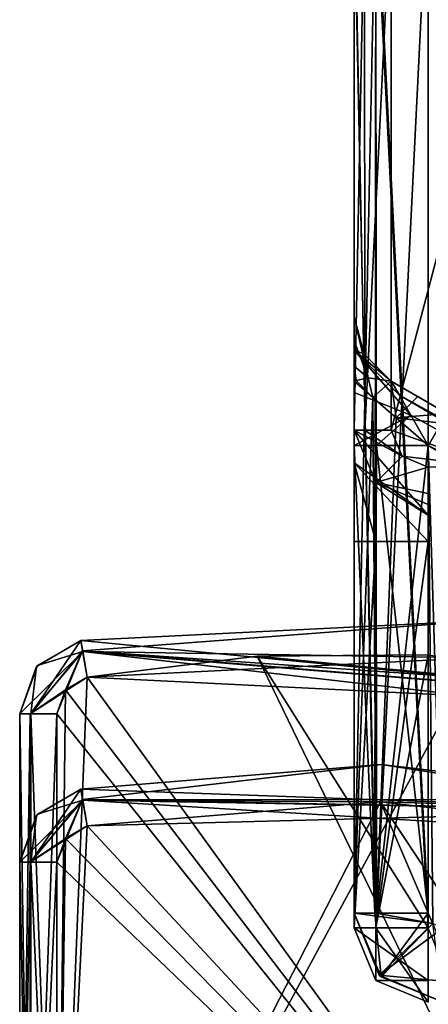
# Model space of a CAD drawing. Units: millimetres. Extents: x -10 to 1075, y -20 to 74.
# Drawn here: x 552 to 557, y 11 to 24 of the extents above; entities that cross this region are included whole.
import ezdxf

# ---------------------------------------------------------------- set-up
doc = ezdxf.new("R2010")
doc.units = ezdxf.units.MM
doc.header["$LTSCALE"] = 52.148148
for name, color, linetype in [('1140', 7, 'CONTINUOUS'), ('1157', 7, 'CONTINUOUS'), ('1158', 7, 'CONTINUOUS'), ('1159', 7, 'CONTINUOUS'), ('1160', 7, 'CONTINUOUS'), ('1161', 7, 'CONTINUOUS'), ('1162', 7, 'CONTINUOUS'), ('1181', 7, 'CONTINUOUS'), ('1182', 7, 'CONTINUOUS'), ('1183', 7, 'CONTINUOUS'), ('1184', 7, 'CONTINUOUS'), ('1185', 7, 'CONTINUOUS'), ('1186', 7, 'CONTINUOUS'), ('1187', 7, 'CONTINUOUS'), ('1188', 7, 'CONTINUOUS'), ('1190', 7, 'CONTINUOUS'), ('1191', 7, 'CONTINUOUS'), ('1192', 7, 'CONTINUOUS'), ('1251', 7, 'CONTINUOUS'), ('1252', 7, 'CONTINUOUS'), ('1253', 7, 'CONTINUOUS'), ('1254', 7, 'CONTINUOUS'), ('1255', 7, 'CONTINUOUS'), ('1256', 7, 'CONTINUOUS'), ('1257', 7, 'CONTINUOUS'), ('1291', 7, 'CONTINUOUS'), ('1293', 7, 'CONTINUOUS'), ('1294', 7, 'CONTINUOUS'), ('1295', 7, 'CONTINUOUS'), ('1299', 7, 'CONTINUOUS'), ('1307', 7, 'CONTINUOUS'), ('1308', 7, 'CONTINUOUS'), ('1309', 7, 'CONTINUOUS'), ('1310', 7, 'CONTINUOUS'), ('1311', 7, 'CONTINUOUS'), ('1343', 7, 'CONTINUOUS'), ('1368', 7, 'CONTINUOUS'), ('1369', 7, 'CONTINUOUS'), ('1377', 7, 'CONTINUOUS'), ('1378', 7, 'CONTINUOUS'), ('2121', 7, 'CONTINUOUS'), ('2131', 7, 'CONTINUOUS'), ('2144', 7, 'CONTINUOUS'), ('2145', 7, 'CONTINUOUS'), ('2146', 7, 'CONTINUOUS'), ('2192', 7, 'CONTINUOUS'), ('2193', 7, 'CONTINUOUS'), ('2194', 7, 'CONTINUOUS'), ('2241', 7, 'CONTINUOUS'), ('2242', 7, 'CONTINUOUS'), ('2243', 7, 'CONTINUOUS')]:
    doc.layers.add(name, color=color, linetype=linetype)

msp = doc.modelspace()

# ---------------------------------------------------------------- linework, layer by layer
at = {"layer": '1140', "linetype": 'Continuous'}
for points in [[(557.159, 12.141, 1957.744), (557.3, 12.082, 1957.744), (557.1, 18.574, 1957.744), (557.159, 12.141, 1957.744)], [(557.1, 18.574, 1957.744), (557.3, 12.082, 1957.744), (561.55, 16.005, 1957.744), (557.1, 18.574, 1957.744)], [(557.1, 12.282, 1957.744), (557.159, 12.141, 1957.744), (557.1, 18.574, 1957.744), (557.1, 12.282, 1957.744)]]:
    msp.add_3dface(points, dxfattribs=at)
at = {"layer": '1157', "linetype": 'Continuous'}
for points in [[(556.393, 26.282, 1985.701), (556.1, 26.282, 1984.994), (556.382, 12.282, 1985.691), (556.393, 26.282, 1985.701)], [(556.1, 26.282, 1984.994), (556.1, 12.282, 1984.994), (556.382, 12.282, 1985.691), (556.1, 26.282, 1984.994)], [(557.1, 12.282, 1985.994), (556.393, 26.282, 1985.701), (556.382, 12.282, 1985.691), (557.1, 12.282, 1985.994)], [(557.1, 12.282, 1985.994), (557.1, 26.282, 1985.994), (556.393, 26.282, 1985.701), (557.1, 12.282, 1985.994)]]:
    msp.add_3dface(points, dxfattribs=at)
at = {"layer": '1158', "linetype": 'Continuous'}
for points in [[(556.1, 26.282, 1984.494), (556.1, 26.282, 1946.494), (556.1, 20.306, 1973.445), (556.1, 26.282, 1984.494)], [(556.1, 26.282, 1984.994), (556.1, 26.282, 1984.494), (556.1, 12.282, 1984.994), (556.1, 26.282, 1984.994)], [(556.1, 12.282, 1984.994), (556.1, 26.282, 1984.494), (556.1, 19.44, 1974.744), (556.1, 12.282, 1984.994)], [(556.1, 19.44, 1974.744), (556.1, 26.282, 1984.494), (556.1, 19.643, 1974.678), (556.1, 19.44, 1974.744)], [(556.1, 19.643, 1974.678), (556.1, 26.282, 1984.494), (556.1, 19.982, 1974.393), (556.1, 19.643, 1974.678)], [(556.1, 19.982, 1974.393), (556.1, 26.282, 1984.494), (556.1, 20.306, 1973.445), (556.1, 19.982, 1974.393)], [(556.1, 20.306, 1973.445), (556.1, 26.282, 1946.494), (556.1, 20.306, 1958.244), (556.1, 20.306, 1973.445)], [(556.1, 20.306, 1958.244), (556.1, 26.282, 1946.494), (556.1, 19.856, 1957.236), (556.1, 20.306, 1958.244)], [(556.1, 19.856, 1957.236), (556.1, 26.282, 1946.494), (556.1, 19.288, 1956.878), (556.1, 19.856, 1957.236)], [(556.1, 19.288, 1956.878), (556.1, 26.282, 1946.494), (556.1, 18.574, 1956.744), (556.1, 19.288, 1956.878)], [(556.1, 18.574, 1956.744), (556.1, 26.282, 1946.494), (556.1, 12.282, 1956.744), (556.1, 18.574, 1956.744)], [(556.1, 12.282, 1956.744), (556.1, 26.282, 1946.494), (556.1, 12.282, 1946.494), (556.1, 12.282, 1956.744)], [(556.1, 12.282, 1974.744), (556.1, 12.282, 1984.994), (556.1, 19.44, 1974.744), (556.1, 12.282, 1974.744)]]:
    msp.add_3dface(points, dxfattribs=at)
at = {"layer": '1159', "linetype": 'Continuous'}
for points in [[(556.1, 26.282, 1946.494), (556.393, 26.282, 1945.787), (556.1, 12.282, 1946.494), (556.1, 26.282, 1946.494)], [(556.1, 12.282, 1946.494), (556.393, 26.282, 1945.787), (556.404, 12.282, 1945.776), (556.1, 12.282, 1946.494)], [(556.393, 26.282, 1945.787), (557.1, 26.282, 1945.494), (556.404, 12.282, 1945.776), (556.393, 26.282, 1945.787)], [(557.1, 26.282, 1945.494), (557.1, 12.282, 1945.494), (556.404, 12.282, 1945.776), (557.1, 26.282, 1945.494)]]:
    msp.add_3dface(points, dxfattribs=at)
at = {"layer": '1160', "linetype": 'Continuous'}
for points in [[(557.159, 12.141, 1945.494), (556.1, 12.282, 1946.494), (556.404, 12.282, 1945.776), (557.159, 12.141, 1945.494)], [(556.1, 12.282, 1946.494), (557.159, 12.141, 1945.494), (556.439, 11.447, 1946.494), (556.1, 12.282, 1946.494)], [(557.1, 12.282, 1945.494), (557.159, 12.141, 1945.494), (556.404, 12.282, 1945.776), (557.1, 12.282, 1945.494)], [(557.159, 12.141, 1945.494), (557.3, 12.082, 1945.494), (556.439, 11.447, 1946.494), (557.159, 12.141, 1945.494)], [(556.439, 11.447, 1946.494), (557.3, 12.082, 1945.494), (557.3, 11.364, 1945.798), (556.439, 11.447, 1946.494)], [(557.3, 11.082, 1946.494), (556.439, 11.447, 1946.494), (557.3, 11.364, 1945.798), (557.3, 11.082, 1946.494)]]:
    msp.add_3dface(points, dxfattribs=at)
at = {"layer": '1161', "linetype": 'Continuous'}
for points in [[(556.1, 12.282, 1956.744), (556.1, 12.282, 1946.494), (556.439, 11.447, 1946.494), (556.1, 12.282, 1956.744)], [(556.1, 12.282, 1956.744), (556.439, 11.447, 1946.494), (556.465, 11.421, 1956.744), (556.1, 12.282, 1956.744)], [(556.439, 11.447, 1946.494), (557.3, 11.082, 1946.494), (556.465, 11.421, 1956.744), (556.439, 11.447, 1946.494)], [(557.3, 11.082, 1946.494), (557.3, 11.082, 1956.744), (556.465, 11.421, 1956.744), (557.3, 11.082, 1946.494)]]:
    msp.add_3dface(points, dxfattribs=at)
at = {"layer": '1162', "linetype": 'Continuous'}
for points in [[(556.1, 12.282, 1956.744), (556.465, 11.421, 1956.744), (556.382, 12.282, 1957.441), (556.1, 12.282, 1956.744)], [(556.465, 11.421, 1956.744), (557.1, 12.282, 1957.744), (556.382, 12.282, 1957.441), (556.465, 11.421, 1956.744)], [(557.159, 12.141, 1957.744), (557.1, 12.282, 1957.744), (556.465, 11.421, 1956.744), (557.159, 12.141, 1957.744)], [(557.3, 11.082, 1956.744), (557.159, 12.141, 1957.744), (556.465, 11.421, 1956.744), (557.3, 11.082, 1956.744)]]:
    msp.add_3dface(points, dxfattribs=at)
at = {"layer": '1181', "linetype": 'Continuous'}
for points in [[(556.1, 12.282, 1974.744), (557.159, 12.141, 1973.744), (556.439, 11.447, 1974.744), (556.1, 12.282, 1974.744)], [(557.159, 12.141, 1973.744), (556.1, 12.282, 1974.744), (556.404, 12.282, 1974.026), (557.159, 12.141, 1973.744)], [(557.1, 12.282, 1973.744), (557.159, 12.141, 1973.744), (556.404, 12.282, 1974.026), (557.1, 12.282, 1973.744)], [(557.159, 12.141, 1973.744), (557.3, 12.082, 1973.744), (556.439, 11.447, 1974.744), (557.159, 12.141, 1973.744)], [(557.3, 12.082, 1973.744), (557.3, 11.364, 1974.048), (556.439, 11.447, 1974.744), (557.3, 12.082, 1973.744)], [(557.3, 11.364, 1974.048), (557.3, 11.082, 1974.744), (556.439, 11.447, 1974.744), (557.3, 11.364, 1974.048)]]:
    msp.add_3dface(points, dxfattribs=at)
at = {"layer": '1182', "linetype": 'Continuous'}
for points in [[(556.1, 12.282, 1984.994), (556.1, 12.282, 1974.744), (556.439, 11.447, 1974.744), (556.1, 12.282, 1984.994)], [(556.1, 12.282, 1984.994), (556.439, 11.447, 1974.744), (556.465, 11.421, 1984.994), (556.1, 12.282, 1984.994)], [(556.439, 11.447, 1974.744), (557.3, 11.082, 1974.744), (556.465, 11.421, 1984.994), (556.439, 11.447, 1974.744)], [(557.3, 11.082, 1974.744), (557.3, 11.082, 1984.994), (556.465, 11.421, 1984.994), (557.3, 11.082, 1974.744)]]:
    msp.add_3dface(points, dxfattribs=at)
at = {"layer": '1183', "linetype": 'Continuous'}
for points in [[(556.382, 12.282, 1985.691), (556.1, 12.282, 1984.994), (556.465, 11.421, 1984.994), (556.382, 12.282, 1985.691)], [(557.1, 12.282, 1985.994), (556.382, 12.282, 1985.691), (556.465, 11.421, 1984.994), (557.1, 12.282, 1985.994)], [(557.159, 12.141, 1985.994), (557.1, 12.282, 1985.994), (556.465, 11.421, 1984.994), (557.159, 12.141, 1985.994)], [(557.3, 11.082, 1984.994), (557.159, 12.141, 1985.994), (556.465, 11.421, 1984.994), (557.3, 11.082, 1984.994)]]:
    msp.add_3dface(points, dxfattribs=at)
at = {"layer": '1184', "linetype": 'Continuous'}
for points in [[(556.1, 12.282, 1974.744), (556.1, 19.44, 1974.744), (556.353, 19.22, 1974.079), (556.1, 12.282, 1974.744)], [(556.404, 12.282, 1974.026), (556.1, 12.282, 1974.744), (556.353, 19.22, 1974.079), (556.404, 12.282, 1974.026)], [(556.669, 18.948, 1973.842), (556.404, 12.282, 1974.026), (556.353, 19.22, 1974.079), (556.669, 18.948, 1973.842)], [(557.1, 18.574, 1973.744), (556.404, 12.282, 1974.026), (556.669, 18.948, 1973.842), (557.1, 18.574, 1973.744)], [(557.1, 18.574, 1973.744), (557.1, 12.282, 1973.744), (556.404, 12.282, 1974.026), (557.1, 18.574, 1973.744)]]:
    msp.add_3dface(points, dxfattribs=at)
at = {"layer": '1185', "linetype": 'Continuous'}
for points in [[(556.291, 19.485, 1974.068), (556.353, 19.22, 1974.079), (556.129, 19.448, 1974.502), (556.291, 19.485, 1974.068)], [(556.6, 19.44, 1973.445), (556.353, 19.22, 1974.079), (556.291, 19.485, 1974.068), (556.6, 19.44, 1973.445)], [(556.353, 19.22, 1974.079), (556.1, 19.44, 1974.744), (556.129, 19.448, 1974.502), (556.353, 19.22, 1974.079)], [(556.669, 18.948, 1973.842), (556.353, 19.22, 1974.079), (556.6, 19.44, 1973.445), (556.669, 18.948, 1973.842)], [(556.958, 19.233, 1973.296), (556.669, 18.948, 1973.842), (556.6, 19.44, 1973.445), (556.958, 19.233, 1973.296)], [(557.35, 19.007, 1973.244), (556.669, 18.948, 1973.842), (556.958, 19.233, 1973.296), (557.35, 19.007, 1973.244)], [(557.274, 18.876, 1973.603), (556.669, 18.948, 1973.842), (557.35, 19.007, 1973.244), (557.274, 18.876, 1973.603)], [(557.1, 18.574, 1973.744), (556.669, 18.948, 1973.842), (557.274, 18.876, 1973.603), (557.1, 18.574, 1973.744)]]:
    msp.add_3dface(points, dxfattribs=at)
at = {"layer": '1186', "linetype": 'Continuous'}
for points in [[(556.1, 19.982, 1974.393), (556.1, 20.306, 1973.445), (556.291, 19.485, 1974.068), (556.1, 19.982, 1974.393)], [(556.291, 19.485, 1974.068), (556.1, 20.306, 1973.445), (556.236, 19.802, 1973.445), (556.291, 19.485, 1974.068)], [(556.1, 19.643, 1974.678), (556.1, 19.982, 1974.393), (556.291, 19.485, 1974.068), (556.1, 19.643, 1974.678)], [(556.6, 19.44, 1973.445), (556.291, 19.485, 1974.068), (556.236, 19.802, 1973.445), (556.6, 19.44, 1973.445)], [(556.1, 19.44, 1974.744), (556.1, 19.643, 1974.678), (556.129, 19.448, 1974.502), (556.1, 19.44, 1974.744)], [(556.1, 19.643, 1974.678), (556.291, 19.485, 1974.068), (556.129, 19.448, 1974.502), (556.1, 19.643, 1974.678)]]:
    msp.add_3dface(points, dxfattribs=at)
at = {"layer": '1187', "linetype": 'Continuous'}
for points in [[(556.1, 20.306, 1973.445), (556.1, 20.306, 1958.244), (556.232, 19.81, 1958.244), (556.1, 20.306, 1973.445)], [(556.236, 19.802, 1973.445), (556.1, 20.306, 1973.445), (556.232, 19.81, 1958.244), (556.236, 19.802, 1973.445)], [(556.6, 19.44, 1958.244), (556.236, 19.802, 1973.445), (556.232, 19.81, 1958.244), (556.6, 19.44, 1958.244)], [(556.6, 19.44, 1973.445), (556.236, 19.802, 1973.445), (556.6, 19.44, 1958.244), (556.6, 19.44, 1973.445)]]:
    msp.add_3dface(points, dxfattribs=at)
at = {"layer": '1188', "linetype": 'Continuous'}
for points in [[(561.8, 16.438, 1958.244), (561.8, 16.438, 1973.244), (556.6, 19.44, 1958.244), (561.8, 16.438, 1958.244)], [(561.8, 16.438, 1973.244), (557.35, 19.007, 1973.244), (556.6, 19.44, 1958.244), (561.8, 16.438, 1973.244)], [(557.35, 19.007, 1973.244), (556.958, 19.233, 1973.296), (556.6, 19.44, 1958.244), (557.35, 19.007, 1973.244)], [(556.958, 19.233, 1973.296), (556.6, 19.44, 1973.445), (556.6, 19.44, 1958.244), (556.958, 19.233, 1973.296)]]:
    msp.add_3dface(points, dxfattribs=at)
at = {"layer": '1190', "linetype": 'Continuous'}
for points in [[(561.8, 16.438, 1958.244), (556.6, 19.44, 1958.244), (556.71, 19.25, 1957.932), (561.8, 16.438, 1958.244)], [(561.8, 16.438, 1958.244), (556.71, 19.25, 1957.932), (561.727, 16.311, 1957.891), (561.8, 16.438, 1958.244)], [(556.71, 19.25, 1957.932), (556.864, 18.982, 1957.803), (561.727, 16.311, 1957.891), (556.71, 19.25, 1957.932)], [(556.864, 18.982, 1957.803), (557.1, 18.574, 1957.744), (561.727, 16.311, 1957.891), (556.864, 18.982, 1957.803)], [(557.1, 18.574, 1957.744), (561.55, 16.005, 1957.744), (561.727, 16.311, 1957.891), (557.1, 18.574, 1957.744)]]:
    msp.add_3dface(points, dxfattribs=at)
at = {"layer": '1191', "linetype": 'Continuous'}
for points in [[(556.1, 20.306, 1958.244), (556.1, 19.856, 1957.236), (556.232, 19.81, 1958.244), (556.1, 20.306, 1958.244)], [(556.1, 19.856, 1957.236), (556.1, 19.288, 1956.878), (556.864, 18.982, 1957.803), (556.1, 19.856, 1957.236)], [(556.1, 19.856, 1957.236), (556.6, 19.44, 1958.244), (556.232, 19.81, 1958.244), (556.1, 19.856, 1957.236)], [(556.6, 19.44, 1958.244), (556.1, 19.856, 1957.236), (556.71, 19.25, 1957.932), (556.6, 19.44, 1958.244)], [(556.1, 19.856, 1957.236), (556.864, 18.982, 1957.803), (556.71, 19.25, 1957.932), (556.1, 19.856, 1957.236)], [(556.1, 19.288, 1956.878), (556.1, 18.574, 1956.744), (556.864, 18.982, 1957.803), (556.1, 19.288, 1956.878)], [(556.864, 18.982, 1957.803), (556.1, 18.574, 1956.744), (556.404, 18.574, 1957.462), (556.864, 18.982, 1957.803)], [(557.1, 18.574, 1957.744), (556.864, 18.982, 1957.803), (556.404, 18.574, 1957.462), (557.1, 18.574, 1957.744)]]:
    msp.add_3dface(points, dxfattribs=at)
at = {"layer": '1192', "linetype": 'Continuous'}
for points in [[(556.1, 18.574, 1956.744), (556.1, 12.282, 1956.744), (556.382, 12.282, 1957.441), (556.1, 18.574, 1956.744)], [(556.1, 18.574, 1956.744), (556.382, 12.282, 1957.441), (556.404, 18.574, 1957.462), (556.1, 18.574, 1956.744)], [(556.382, 12.282, 1957.441), (557.1, 12.282, 1957.744), (556.404, 18.574, 1957.462), (556.382, 12.282, 1957.441)], [(557.1, 12.282, 1957.744), (557.1, 18.574, 1957.744), (556.404, 18.574, 1957.462), (557.1, 12.282, 1957.744)]]:
    msp.add_3dface(points, dxfattribs=at)
at = {"layer": '1251', "linetype": 'Continuous'}
for points in [[(556.393, 25.982, 64.201), (556.1, 25.982, 63.494), (556.393, 12.082, 64.201), (556.393, 25.982, 64.201)], [(556.393, 12.082, 64.201), (556.1, 25.982, 63.494), (556.1, 12.082, 63.494), (556.393, 12.082, 64.201)], [(557.1, 12.082, 64.494), (557.1, 25.982, 64.494), (556.393, 25.982, 64.201), (557.1, 12.082, 64.494)], [(557.1, 12.082, 64.494), (556.393, 25.982, 64.201), (556.393, 12.082, 64.201), (557.1, 12.082, 64.494)]]:
    msp.add_3dface(points, dxfattribs=at)
at = {"layer": '1252', "linetype": 'Continuous'}
for points in [[(557.1, 11.375, 64.201), (557.1, 12.082, 64.494), (556.1, 12.082, 63.494), (557.1, 11.375, 64.201)], [(557.1, 12.082, 64.494), (556.393, 12.082, 64.201), (556.1, 12.082, 63.494), (557.1, 12.082, 64.494)], [(557.1, 11.375, 64.201), (556.1, 12.082, 63.494), (556.393, 11.375, 63.494), (557.1, 11.375, 64.201)], [(557.1, 11.082, 63.494), (557.1, 11.375, 64.201), (556.393, 11.375, 63.494), (557.1, 11.082, 63.494)]]:
    msp.add_3dface(points, dxfattribs=at)
at = {"layer": '1253', "linetype": 'Continuous'}
for points in [[(556.393, 11.375, 63.494), (556.1, 12.082, 63.494), (556.393, 11.375, 41.194), (556.393, 11.375, 63.494)], [(556.1, 12.082, 63.494), (556.1, 12.082, 41.194), (556.393, 11.375, 41.194), (556.1, 12.082, 63.494)], [(557.1, 11.082, 41.194), (557.1, 11.082, 63.494), (556.393, 11.375, 63.494), (557.1, 11.082, 41.194)], [(557.1, 11.082, 41.194), (556.393, 11.375, 63.494), (556.393, 11.375, 41.194), (557.1, 11.082, 41.194)]]:
    msp.add_3dface(points, dxfattribs=at)
at = {"layer": '1254', "linetype": 'Continuous'}
for points in [[(556.393, 11.375, 41.194), (556.1, 12.082, 41.194), (556.393, 12.082, 40.487), (556.393, 11.375, 41.194)], [(557.1, 12.082, 40.194), (557.1, 11.082, 41.194), (556.393, 12.082, 40.487), (557.1, 12.082, 40.194)], [(557.1, 11.082, 41.194), (556.393, 11.375, 41.194), (556.393, 12.082, 40.487), (557.1, 11.082, 41.194)]]:
    msp.add_3dface(points, dxfattribs=at)
at = {"layer": '1255', "linetype": 'Continuous'}
for points in [[(556.393, 12.082, 40.487), (556.1, 12.082, 41.194), (556.393, 17.282, 40.487), (556.393, 12.082, 40.487)], [(556.393, 17.282, 40.487), (556.1, 12.082, 41.194), (556.1, 17.282, 41.194), (556.393, 17.282, 40.487)], [(557.1, 15.757, 40.194), (556.393, 12.082, 40.487), (557.1, 17.282, 40.194), (557.1, 15.757, 40.194)], [(557.1, 17.282, 40.194), (556.393, 12.082, 40.487), (556.393, 17.282, 40.487), (557.1, 17.282, 40.194)], [(557.1, 12.082, 40.194), (556.393, 12.082, 40.487), (557.1, 15.757, 40.194), (557.1, 12.082, 40.194)]]:
    msp.add_3dface(points, dxfattribs=at)
at = {"layer": '1256', "linetype": 'Continuous'}
for points in [[(556.1, 25.982, 63.494), (556.1, 25.982, 24.494), (556.1, 12.082, 63.494), (556.1, 25.982, 63.494)], [(556.1, 12.082, 63.494), (556.1, 25.982, 24.494), (556.1, 18.343, 40.755), (556.1, 12.082, 63.494)], [(556.1, 18.343, 40.755), (556.1, 25.982, 24.494), (556.1, 18.782, 39.694), (556.1, 18.343, 40.755)], [(556.1, 18.782, 39.694), (556.1, 25.982, 24.494), (556.1, 18.782, 24.494), (556.1, 18.782, 39.694)], [(556.1, 17.282, 41.194), (556.1, 12.082, 63.494), (556.1, 18.343, 40.755), (556.1, 17.282, 41.194)], [(556.1, 12.082, 41.194), (556.1, 12.082, 63.494), (556.1, 17.282, 41.194), (556.1, 12.082, 41.194)]]:
    msp.add_3dface(points, dxfattribs=at)
at = {"layer": '1257', "linetype": 'Continuous'}
for points in [[(556.1, 18.343, 40.755), (556.1, 18.782, 39.694), (557.1, 17.636, 40.048), (556.1, 18.343, 40.755)], [(557.1, 17.636, 40.048), (556.1, 18.782, 39.694), (556.393, 18.075, 39.694), (557.1, 17.636, 40.048)], [(557.1, 17.282, 40.194), (556.393, 17.282, 40.487), (556.1, 18.343, 40.755), (557.1, 17.282, 40.194)], [(557.1, 17.282, 40.194), (556.1, 18.343, 40.755), (557.1, 17.636, 40.048), (557.1, 17.282, 40.194)], [(556.393, 17.282, 40.487), (556.1, 17.282, 41.194), (556.1, 18.343, 40.755), (556.393, 17.282, 40.487)], [(557.1, 17.782, 39.694), (557.1, 17.636, 40.048), (556.393, 18.075, 39.694), (557.1, 17.782, 39.694)]]:
    msp.add_3dface(points, dxfattribs=at)
at = {"layer": '1291', "linetype": 'Continuous'}
for points in [[(558.088, 24.294, 23.994), (558, 24.082, 23.994), (556.6, 25.982, 23.994), (558.088, 24.294, 23.994)], [(556.6, 25.982, 23.994), (558, 24.082, 23.994), (556.6, 18.782, 23.994), (556.6, 25.982, 23.994)], [(558.3, 24.382, 23.994), (558.088, 24.294, 23.994), (556.6, 25.982, 23.994), (558.3, 24.382, 23.994)], [(558, 24.082, 23.994), (558, 18.282, 23.994), (556.6, 18.782, 23.994), (558, 24.082, 23.994)], [(556.6, 18.782, 23.994), (558, 18.282, 23.994), (556.747, 18.429, 23.994), (556.6, 18.782, 23.994)], [(558, 18.282, 23.994), (557.1, 18.282, 23.994), (556.747, 18.429, 23.994), (558, 18.282, 23.994)]]:
    msp.add_3dface(points, dxfattribs=at)
at = {"layer": '1293', "linetype": 'Continuous'}
for points in [[(556.1, 25.982, 24.494), (556.241, 25.982, 24.146), (556.1, 18.782, 24.494), (556.1, 25.982, 24.494)], [(556.1, 18.782, 24.494), (556.241, 25.982, 24.146), (556.246, 18.782, 24.141), (556.1, 18.782, 24.494)], [(556.241, 25.982, 24.146), (556.6, 25.982, 23.994), (556.246, 18.782, 24.141), (556.241, 25.982, 24.146)], [(556.6, 25.982, 23.994), (556.6, 18.782, 23.994), (556.246, 18.782, 24.141), (556.6, 25.982, 23.994)]]:
    msp.add_3dface(points, dxfattribs=at)
at = {"layer": '1294', "linetype": 'Continuous'}
for points in [[(556.747, 18.429, 23.994), (556.1, 18.782, 24.494), (556.246, 18.782, 24.141), (556.747, 18.429, 23.994)], [(556.1, 18.782, 24.494), (556.747, 18.429, 23.994), (556.393, 18.075, 24.494), (556.1, 18.782, 24.494)], [(556.6, 18.782, 23.994), (556.747, 18.429, 23.994), (556.246, 18.782, 24.141), (556.6, 18.782, 23.994)], [(556.747, 18.429, 23.994), (557.1, 18.282, 23.994), (556.393, 18.075, 24.494), (556.747, 18.429, 23.994)], [(557.1, 18.282, 23.994), (557.1, 17.929, 24.141), (556.393, 18.075, 24.494), (557.1, 18.282, 23.994)], [(557.1, 17.929, 24.141), (557.1, 17.782, 24.494), (556.393, 18.075, 24.494), (557.1, 17.929, 24.141)]]:
    msp.add_3dface(points, dxfattribs=at)
at = {"layer": '1295', "linetype": 'Continuous'}
for points in [[(556.1, 18.782, 39.694), (556.1, 18.782, 24.494), (556.393, 18.075, 24.494), (556.1, 18.782, 39.694)], [(556.393, 18.075, 39.694), (556.1, 18.782, 39.694), (556.393, 18.075, 24.494), (556.393, 18.075, 39.694)], [(557.1, 17.782, 39.694), (556.393, 18.075, 39.694), (557.1, 17.782, 24.494), (557.1, 17.782, 39.694)], [(557.1, 17.782, 24.494), (556.393, 18.075, 39.694), (556.393, 18.075, 24.494), (557.1, 17.782, 24.494)]]:
    msp.add_3dface(points, dxfattribs=at)
at = {"layer": '1299', "linetype": 'Continuous'}
for points in [[(552.51, 15.457, 40.194), (559.864, 5.282, 40.194), (554.797, 15.74, 40.194), (552.51, 15.457, 40.194)], [(557.1, 12.082, 40.194), (557.1, 15.757, 40.194), (554.797, 15.74, 40.194), (557.1, 12.082, 40.194)], [(559.864, 5.282, 40.194), (557.1, 12.082, 40.194), (554.797, 15.74, 40.194), (559.864, 5.282, 40.194)], [(552.216, 15.286, 40.194), (559.864, 5.282, 40.194), (552.51, 15.457, 40.194), (552.216, 15.286, 40.194)], [(552.1, 14.965, 40.194), (559.864, 5.282, 40.194), (552.216, 15.286, 40.194), (552.1, 14.965, 40.194)], [(552.1, 5.282, 40.194), (559.864, 5.282, 40.194), (552.1, 14.965, 40.194), (552.1, 5.282, 40.194)]]:
    msp.add_3dface(points, dxfattribs=at)
at = {"layer": '1307', "linetype": 'Continuous'}
for points in [[(552.421, 15.949, 39.694), (552.446, 15.81, 40.042), (557.782, 16.213, 39.694), (552.421, 15.949, 39.694)], [(552.446, 15.81, 40.042), (563.027, 15.076, 39.694), (557.782, 16.213, 39.694), (552.446, 15.81, 40.042)], [(552.51, 15.457, 40.194), (562.978, 14.938, 40.048), (552.446, 15.81, 40.042), (552.51, 15.457, 40.194)], [(562.978, 14.938, 40.048), (563.027, 15.076, 39.694), (552.446, 15.81, 40.042), (562.978, 14.938, 40.048)], [(552.51, 15.457, 40.194), (554.797, 15.74, 40.194), (562.978, 14.938, 40.048), (552.51, 15.457, 40.194)], [(554.797, 15.74, 40.194), (557.1, 15.757, 40.194), (562.978, 14.938, 40.048), (554.797, 15.74, 40.194)]]:
    msp.add_3dface(points, dxfattribs=at)
at = {"layer": '1308', "linetype": 'Continuous'}
for points in [[(552.446, 15.81, 40.042), (552.421, 15.949, 39.694), (551.752, 14.965, 40.053), (552.446, 15.81, 40.042)], [(552.421, 15.949, 39.694), (551.825, 15.598, 39.694), (551.752, 14.965, 40.053), (552.421, 15.949, 39.694)], [(552.1, 14.965, 40.194), (552.446, 15.81, 40.042), (551.752, 14.965, 40.053), (552.1, 14.965, 40.194)], [(552.1, 14.965, 40.194), (552.216, 15.286, 40.194), (552.446, 15.81, 40.042), (552.1, 14.965, 40.194)], [(552.216, 15.286, 40.194), (552.51, 15.457, 40.194), (552.446, 15.81, 40.042), (552.216, 15.286, 40.194)], [(551.825, 15.598, 39.694), (551.6, 14.965, 39.694), (551.752, 14.965, 40.053), (551.825, 15.598, 39.694)]]:
    msp.add_3dface(points, dxfattribs=at)
at = {"layer": '1309', "linetype": 'Continuous'}
for points in [[(551.825, 15.598, 39.694), (552.421, 15.949, 39.694), (551.839, 15.614, 31.694), (551.825, 15.598, 39.694)], [(551.839, 15.614, 31.694), (552.421, 15.949, 39.694), (552.421, 15.949, 31.694), (551.839, 15.614, 31.694)], [(551.6, 14.965, 31.694), (551.825, 15.598, 39.694), (551.839, 15.614, 31.694), (551.6, 14.965, 31.694)], [(551.6, 14.965, 39.694), (551.825, 15.598, 39.694), (551.6, 14.965, 31.694), (551.6, 14.965, 39.694)]]:
    msp.add_3dface(points, dxfattribs=at)
at = {"layer": '1310', "linetype": 'Continuous'}
for points in [[(551.6, 14.965, 39.694), (551.6, 14.965, 31.694), (551.6, 5.282, 31.694), (551.6, 14.965, 39.694)], [(551.6, 5.282, 39.694), (551.6, 14.965, 39.694), (551.6, 5.282, 31.694), (551.6, 5.282, 39.694)]]:
    msp.add_3dface(points, dxfattribs=at)
at = {"layer": '1311', "linetype": 'Continuous'}
for points in [[(551.752, 14.965, 40.053), (551.6, 14.965, 39.694), (551.746, 5.282, 40.048), (551.752, 14.965, 40.053)], [(551.6, 14.965, 39.694), (551.6, 5.282, 39.694), (551.746, 5.282, 40.048), (551.6, 14.965, 39.694)], [(552.1, 5.282, 40.194), (551.752, 14.965, 40.053), (551.746, 5.282, 40.048), (552.1, 5.282, 40.194)], [(552.1, 5.282, 40.194), (552.1, 14.965, 40.194), (551.752, 14.965, 40.053), (552.1, 5.282, 40.194)]]:
    msp.add_3dface(points, dxfattribs=at)
at = {"layer": '1343', "linetype": 'Continuous'}
for points in [[(552.51, 15.457, 31.194), (557.741, 15.715, 31.194), (552.1, 5.282, 31.194), (552.51, 15.457, 31.194)], [(552.1, 5.282, 31.194), (557.741, 15.715, 31.194), (559.864, 9.782, 31.194), (552.1, 5.282, 31.194)], [(552.216, 15.286, 31.194), (552.51, 15.457, 31.194), (552.1, 5.282, 31.194), (552.216, 15.286, 31.194)], [(552.1, 14.965, 31.194), (552.216, 15.286, 31.194), (552.1, 5.282, 31.194), (552.1, 14.965, 31.194)]]:
    msp.add_3dface(points, dxfattribs=at)
at = {"layer": '1368', "linetype": 'Continuous'}
for points in [[(552.421, 15.949, 39.694), (557.782, 16.213, 39.694), (552.421, 15.949, 31.694), (552.421, 15.949, 39.694)], [(552.421, 15.949, 31.694), (557.782, 16.213, 39.694), (557.782, 16.213, 31.694), (552.421, 15.949, 31.694)]]:
    msp.add_3dface(points, dxfattribs=at)
at = {"layer": '1369', "linetype": 'Continuous'}
for points in [[(552.421, 15.949, 31.694), (557.782, 16.213, 31.694), (562.978, 14.938, 31.341), (552.421, 15.949, 31.694)], [(552.421, 15.949, 31.694), (562.978, 14.938, 31.341), (552.448, 15.8, 31.335), (552.421, 15.949, 31.694)], [(562.858, 14.606, 31.194), (557.741, 15.715, 31.194), (552.448, 15.8, 31.335), (562.858, 14.606, 31.194)], [(562.978, 14.938, 31.341), (562.858, 14.606, 31.194), (552.448, 15.8, 31.335), (562.978, 14.938, 31.341)], [(557.741, 15.715, 31.194), (552.51, 15.457, 31.194), (552.448, 15.8, 31.335), (557.741, 15.715, 31.194)]]:
    msp.add_3dface(points, dxfattribs=at)
at = {"layer": '1377', "linetype": 'Continuous'}
for points in [[(551.839, 15.614, 31.694), (552.421, 15.949, 31.694), (552.448, 15.8, 31.335), (551.839, 15.614, 31.694)], [(551.6, 14.965, 31.694), (551.839, 15.614, 31.694), (552.448, 15.8, 31.335), (551.6, 14.965, 31.694)], [(551.6, 14.965, 31.694), (552.448, 15.8, 31.335), (551.741, 14.965, 31.346), (551.6, 14.965, 31.694)], [(552.448, 15.8, 31.335), (552.51, 15.457, 31.194), (551.741, 14.965, 31.346), (552.448, 15.8, 31.335)], [(552.51, 15.457, 31.194), (552.216, 15.286, 31.194), (551.741, 14.965, 31.346), (552.51, 15.457, 31.194)], [(552.216, 15.286, 31.194), (552.1, 14.965, 31.194), (551.741, 14.965, 31.346), (552.216, 15.286, 31.194)]]:
    msp.add_3dface(points, dxfattribs=at)
at = {"layer": '1378', "linetype": 'Continuous'}
for points in [[(551.6, 5.282, 31.694), (551.6, 14.965, 31.694), (551.741, 14.965, 31.346), (551.6, 5.282, 31.694)], [(551.6, 5.282, 31.694), (551.741, 14.965, 31.346), (551.746, 5.282, 31.341), (551.6, 5.282, 31.694)], [(551.741, 14.965, 31.346), (552.1, 14.965, 31.194), (551.746, 5.282, 31.341), (551.741, 14.965, 31.346)], [(552.1, 14.965, 31.194), (552.1, 5.282, 31.194), (551.746, 5.282, 31.341), (552.1, 14.965, 31.194)]]:
    msp.add_3dface(points, dxfattribs=at)
at = {"layer": '2121', "linetype": 'Continuous'}
for points in [[(552.51, 13.457, 1961.744), (556.456, 13.779, 1961.744), (552.1, 5.282, 1961.744), (552.51, 13.457, 1961.744)], [(552.1, 5.282, 1961.744), (556.456, 13.779, 1961.744), (560.1, 8.282, 1961.744), (552.1, 5.282, 1961.744)], [(556.456, 13.779, 1961.744), (560.388, 13.317, 1961.744), (560.1, 8.282, 1961.744), (556.456, 13.779, 1961.744)], [(552.216, 13.286, 1961.744), (552.51, 13.457, 1961.744), (552.1, 5.282, 1961.744), (552.216, 13.286, 1961.744)], [(552.1, 12.965, 1961.744), (552.216, 13.286, 1961.744), (552.1, 5.282, 1961.744), (552.1, 12.965, 1961.744)]]:
    msp.add_3dface(points, dxfattribs=at)
at = {"layer": '2131', "linetype": 'Continuous'}
for points in [[(552.51, 13.457, 1969.744), (560.1, 5.282, 1969.744), (556.456, 13.779, 1969.744), (552.51, 13.457, 1969.744)], [(560.1, 5.282, 1969.744), (560.1, 8.282, 1969.744), (556.456, 13.779, 1969.744), (560.1, 5.282, 1969.744)], [(556.456, 13.779, 1969.744), (560.1, 8.282, 1969.744), (560.388, 13.317, 1969.744), (556.456, 13.779, 1969.744)], [(552.216, 13.286, 1969.744), (560.1, 5.282, 1969.744), (552.51, 13.457, 1969.744), (552.216, 13.286, 1969.744)], [(552.1, 12.965, 1969.744), (560.1, 5.282, 1969.744), (552.216, 13.286, 1969.744), (552.1, 12.965, 1969.744)], [(552.1, 5.282, 1969.744), (560.1, 5.282, 1969.744), (552.1, 12.965, 1969.744), (552.1, 5.282, 1969.744)]]:
    msp.add_3dface(points, dxfattribs=at)
at = {"layer": '2144', "linetype": 'Continuous'}
for points in [[(552.421, 13.949, 1969.244), (552.446, 13.81, 1969.592), (556.465, 14.279, 1969.244), (552.421, 13.949, 1969.244)], [(552.446, 13.81, 1969.592), (560.495, 13.805, 1969.244), (556.465, 14.279, 1969.244), (552.446, 13.81, 1969.592)], [(552.51, 13.457, 1969.744), (560.464, 13.662, 1969.598), (552.446, 13.81, 1969.592), (552.51, 13.457, 1969.744)], [(560.464, 13.662, 1969.598), (560.495, 13.805, 1969.244), (552.446, 13.81, 1969.592), (560.464, 13.662, 1969.598)], [(552.51, 13.457, 1969.744), (556.456, 13.779, 1969.744), (560.464, 13.662, 1969.598), (552.51, 13.457, 1969.744)], [(556.456, 13.779, 1969.744), (560.388, 13.317, 1969.744), (560.464, 13.662, 1969.598), (556.456, 13.779, 1969.744)]]:
    msp.add_3dface(points, dxfattribs=at)
at = {"layer": '2145', "linetype": 'Continuous'}
for points in [[(552.446, 13.81, 1969.592), (552.421, 13.949, 1969.244), (551.752, 12.965, 1969.603), (552.446, 13.81, 1969.592)], [(551.752, 12.965, 1969.603), (552.421, 13.949, 1969.244), (551.825, 13.598, 1969.244), (551.752, 12.965, 1969.603)], [(552.1, 12.965, 1969.744), (552.446, 13.81, 1969.592), (551.752, 12.965, 1969.603), (552.1, 12.965, 1969.744)], [(552.1, 12.965, 1969.744), (552.216, 13.286, 1969.744), (552.446, 13.81, 1969.592), (552.1, 12.965, 1969.744)], [(552.216, 13.286, 1969.744), (552.51, 13.457, 1969.744), (552.446, 13.81, 1969.592), (552.216, 13.286, 1969.744)], [(551.6, 12.965, 1969.244), (551.752, 12.965, 1969.603), (551.825, 13.598, 1969.244), (551.6, 12.965, 1969.244)]]:
    msp.add_3dface(points, dxfattribs=at)
at = {"layer": '2146', "linetype": 'Continuous'}
for points in [[(551.752, 12.965, 1969.603), (551.6, 12.965, 1969.244), (551.746, 5.282, 1969.598), (551.752, 12.965, 1969.603)], [(551.746, 5.282, 1969.598), (551.6, 12.965, 1969.244), (551.6, 5.282, 1969.244), (551.746, 5.282, 1969.598)], [(552.1, 5.282, 1969.744), (551.752, 12.965, 1969.603), (551.746, 5.282, 1969.598), (552.1, 5.282, 1969.744)], [(552.1, 5.282, 1969.744), (552.1, 12.965, 1969.744), (551.752, 12.965, 1969.603), (552.1, 5.282, 1969.744)]]:
    msp.add_3dface(points, dxfattribs=at)
at = {"layer": '2192', "linetype": 'Continuous'}
for points in [[(551.746, 5.282, 1961.891), (551.6, 5.282, 1962.244), (551.741, 12.965, 1961.896), (551.746, 5.282, 1961.891)], [(551.741, 12.965, 1961.896), (551.6, 5.282, 1962.244), (551.6, 12.965, 1962.244), (551.741, 12.965, 1961.896)], [(552.1, 12.965, 1961.744), (551.746, 5.282, 1961.891), (551.741, 12.965, 1961.896), (552.1, 12.965, 1961.744)], [(552.1, 12.965, 1961.744), (552.1, 5.282, 1961.744), (551.746, 5.282, 1961.891), (552.1, 12.965, 1961.744)]]:
    msp.add_3dface(points, dxfattribs=at)
at = {"layer": '2193', "linetype": 'Continuous'}
for points in [[(552.421, 13.949, 1962.244), (552.448, 13.8, 1961.885), (551.839, 13.614, 1962.244), (552.421, 13.949, 1962.244)], [(551.741, 12.965, 1961.896), (551.6, 12.965, 1962.244), (552.448, 13.8, 1961.885), (551.741, 12.965, 1961.896)], [(552.448, 13.8, 1961.885), (551.6, 12.965, 1962.244), (551.839, 13.614, 1962.244), (552.448, 13.8, 1961.885)], [(552.51, 13.457, 1961.744), (551.741, 12.965, 1961.896), (552.448, 13.8, 1961.885), (552.51, 13.457, 1961.744)], [(552.51, 13.457, 1961.744), (552.216, 13.286, 1961.744), (551.741, 12.965, 1961.896), (552.51, 13.457, 1961.744)], [(552.216, 13.286, 1961.744), (552.1, 12.965, 1961.744), (551.741, 12.965, 1961.896), (552.216, 13.286, 1961.744)]]:
    msp.add_3dface(points, dxfattribs=at)
at = {"layer": '2194', "linetype": 'Continuous'}
for points in [[(560.464, 13.662, 1961.891), (552.421, 13.949, 1962.244), (556.465, 14.279, 1962.244), (560.464, 13.662, 1961.891)], [(560.495, 13.805, 1962.244), (560.464, 13.662, 1961.891), (556.465, 14.279, 1962.244), (560.495, 13.805, 1962.244)], [(552.448, 13.8, 1961.885), (552.421, 13.949, 1962.244), (560.464, 13.662, 1961.891), (552.448, 13.8, 1961.885)], [(560.388, 13.317, 1961.744), (556.456, 13.779, 1961.744), (552.448, 13.8, 1961.885), (560.388, 13.317, 1961.744)], [(560.388, 13.317, 1961.744), (552.448, 13.8, 1961.885), (560.464, 13.662, 1961.891), (560.388, 13.317, 1961.744)], [(556.456, 13.779, 1961.744), (552.51, 13.457, 1961.744), (552.448, 13.8, 1961.885), (556.456, 13.779, 1961.744)]]:
    msp.add_3dface(points, dxfattribs=at)
at = {"layer": '2241', "linetype": 'Continuous'}
for points in [[(552.421, 13.949, 1969.244), (556.465, 14.279, 1969.244), (552.421, 13.949, 1962.244), (552.421, 13.949, 1969.244)], [(552.421, 13.949, 1962.244), (556.465, 14.279, 1969.244), (556.465, 14.279, 1962.244), (552.421, 13.949, 1962.244)], [(556.465, 14.279, 1969.244), (560.495, 13.805, 1969.244), (556.465, 14.279, 1962.244), (556.465, 14.279, 1969.244)], [(560.495, 13.805, 1969.244), (560.495, 13.805, 1962.244), (556.465, 14.279, 1962.244), (560.495, 13.805, 1969.244)]]:
    msp.add_3dface(points, dxfattribs=at)
at = {"layer": '2242', "linetype": 'Continuous'}
for points in [[(551.825, 13.598, 1969.244), (552.421, 13.949, 1969.244), (551.839, 13.614, 1962.244), (551.825, 13.598, 1969.244)], [(552.421, 13.949, 1969.244), (552.421, 13.949, 1962.244), (551.839, 13.614, 1962.244), (552.421, 13.949, 1969.244)], [(551.6, 12.965, 1962.244), (551.825, 13.598, 1969.244), (551.839, 13.614, 1962.244), (551.6, 12.965, 1962.244)], [(551.6, 12.965, 1969.244), (551.825, 13.598, 1969.244), (551.6, 12.965, 1962.244), (551.6, 12.965, 1969.244)]]:
    msp.add_3dface(points, dxfattribs=at)
at = {"layer": '2243', "linetype": 'Continuous'}
for points in [[(551.6, 5.282, 1969.244), (551.6, 12.965, 1969.244), (551.6, 5.282, 1962.244), (551.6, 5.282, 1969.244)], [(551.6, 5.282, 1962.244), (551.6, 12.965, 1969.244), (551.6, 12.965, 1962.244), (551.6, 5.282, 1962.244)]]:
    msp.add_3dface(points, dxfattribs=at)

doc.saveas('drawing.dxf')
